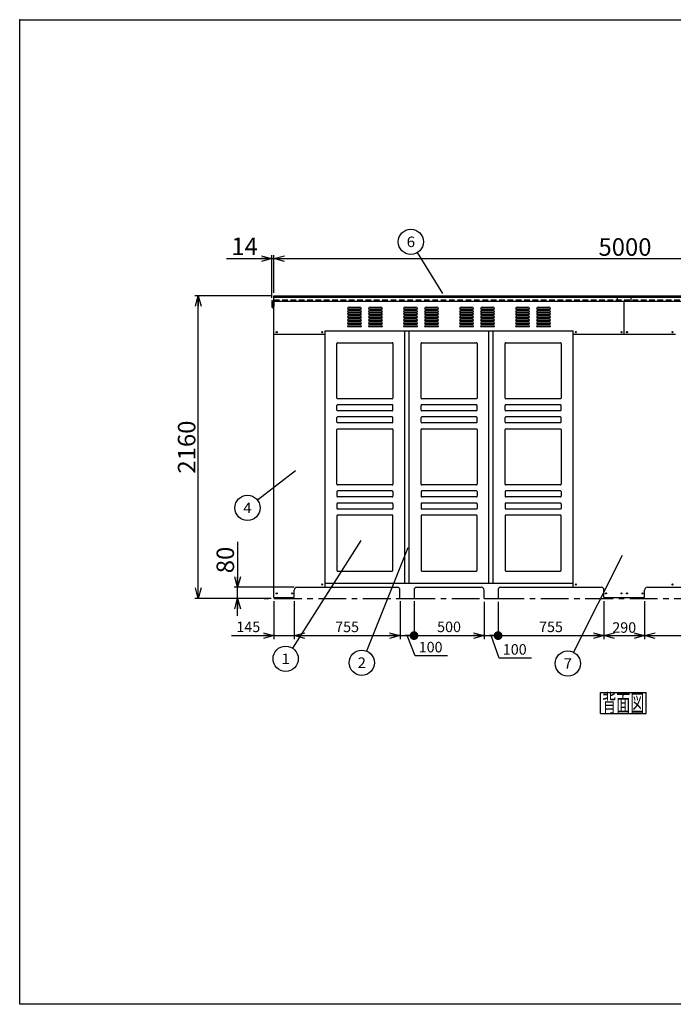
# Model space of a CAD drawing. Units: millimetres. Extents: x -4750 to 5139, y -3513 to 3512.
# Drawn here: x -4750 to -86, y -3513 to 3512 of the extents above; entities that cross this region are included whole.
import ezdxf
from ezdxf.enums import TextEntityAlignment as Align

# ---------------------------------------------------------------- set-up
doc = ezdxf.new("R2010")
doc.units = ezdxf.units.MM
doc.header["$LTSCALE"] = 6.25
doc.header["$PDSIZE"] = 1
doc.linetypes.add('CENTER', pattern=[50.8, 31.75, -6.35, 6.35, -6.35])
doc.linetypes.add('DASHED2', pattern=[9.525, 6.35, -3.175])
doc.layers.add('Layer0001', color=7, linetype='Continuous')
doc.layers.add('ZUWAKU', color=7, linetype='Continuous')
doc.styles.add('dcStyle0', font='txt.shx', dxfattribs={"width": 0.666667, "bigfont": 'bigfont'})
doc.styles.add('dcStyle1', font='HG創英角ｺﾞｼｯｸUB', dxfattribs={"width": 0.8})
doc.dimstyles.new('dc_Rotated', dxfattribs={"dimtxt": 125, "dimasz": 75.000048, "dimexe": 25, "dimexo": 25, "dimgap": 25, "dimtad": 3, "dimdec": 1, "dimdsep": 46, "dimtxsty": 'dcStyle1', "dimblk1": 'OPEN30', "dimblk2": 'OPEN30', "dimsah": 1, "dimcen": 0.09, "dimclrd": 4, "dimclre": 4, "dimclrt": 2, "dimadec": 0, "dimazin": 2, "dimtfac": 1, "dimtdec": 4, "dimtmove": 0, "dimatfit": 3, "dimfxl": 1, "dimarcsym": 0})

# ---------------------------------------------------------------- blocks, each defined once
blk = doc.blocks.new('DC_GROUP_BN-950W_OB_1')
at = {"layer": 'ZUWAKU', "color": 7, "linetype": 'Continuous', "lineweight": 25}
for p, q in [((-605.4, -1288.1), (-280.4, -1288.1)), ((-605.4, -1438.1), (-605.4, -1288.1)), ((-280.4, -1438.1), (-280.4, -1288.1)), ((-605.4, -1438.1), (-280.4, -1438.1))]:
    blk.add_line(p, q, dxfattribs=at)
at = {"layer": 'ZUWAKU', "color": 7, "style": 'dcStyle0', "width": 0.988235}
blk.add_text('背面図', height=125, dxfattribs=at).set_placement((-592.9, -1425.6), (-292.9, -1425.6), align=Align.FIT)
blk = doc.blocks.new('_OPEN30')
at = {"color": 0, "linetype": 'ByBlock', "lineweight": -2}
for p, q in [((-1, 0.267949), (0, 0)), ((0, 0), (-1, -0.267949)), ((0, 0), (-1, 0))]:
    blk.add_line(p, q, dxfattribs=at)
blk = doc.blocks.new('*D2')
at = {"layer": 'Layer0001', "color": 4, "linetype": 'Continuous', "lineweight": 25}
for p, q in [((-2950.2, 1528.1), (-2950.2, 1833.2)), ((-2936.2, 1563.1), (-2936.2, 1833.2)), ((-3275.2, 1808.2), (-2950.2, 1808.2)), ((-2950.2, 1808.2), (-2936.2, 1808.2))]:
    blk.add_line(p, q, dxfattribs=at)
at = {"layer": 'Layer0001', "color": 4, "xscale": 75.00007019038215, "yscale": 74.99973420559108, "rotation": 360}
blk.add_blockref('_OPEN30', (-2950.2, 1808.2), dxfattribs=at)
at = {"layer": 'Layer0001', "color": 2, "insert": (-3050.2, 1833.2), "char_height": 125, "width": 406.25, "attachment_point": 9, "style": 'dcStyle1'}
blk.add_mtext('\\T1.00;14', dxfattribs=at)
blk = doc.blocks.new('*D3')
at = {"layer": 'Layer0001', "color": 4, "linetype": 'Continuous', "lineweight": 25}
for p, q in [((-2936.2, 1563.1), (-2936.2, 1833.2)), ((2063.8, 1563.1), (2063.8, 1833.2)), ((-2936.2, 1808.2), (2063.8, 1808.2))]:
    blk.add_line(p, q, dxfattribs=at)
at = {"layer": 'Layer0001', "color": 4, "xscale": 75.00007019038215, "yscale": 74.99973420559108}
for p, rotation in [((-2936.2, 1808.2), 180), ((2063.8, 1808.2), 360)]:
    blk.add_blockref('_OPEN30', p, dxfattribs=dict(at, rotation=rotation))
at = {"layer": 'Layer0001', "color": 2, "insert": (-430.8, 1828.2), "char_height": 125, "width": 656.25, "attachment_point": 8, "style": 'dcStyle1'}
blk.add_mtext('\\T1.00;5000', dxfattribs=at)
blk = doc.blocks.new('*D5')
at = {"layer": 'Layer0001', "color": 4, "linetype": 'Continuous', "lineweight": 25}
for p, q in [((-2936.2, -636.9), (-2936.2, -906.9)), ((-2791.2, -636.9), (-2791.2, -906.9)), ((-3238.7, -881.9), (-2936.2, -881.9)), ((-2936.2, -881.9), (-2791.2, -881.9))]:
    blk.add_line(p, q, dxfattribs=at)
at = {"layer": 'Layer0001', "color": 4, "xscale": 75.00007019038215, "yscale": 74.99973420559108, "rotation": 360}
blk.add_blockref('_OPEN30', (-2936.2, -881.9), dxfattribs=at)
at = {"layer": 'Layer0001', "color": 4, "insert": (-3033.7, -856.9), "char_height": 75, "width": 318.75, "attachment_point": 9, "style": 'dcStyle0'}
blk.add_mtext('\\T1.00;145', dxfattribs=at)
blk = doc.blocks.new('*D6')
at = {"layer": 'Layer0001', "color": 4, "linetype": 'Continuous', "lineweight": 25}
for p, q in [((-2791.2, -636.9), (-2791.2, -906.9)), ((-2036.2, -636.9), (-2036.2, -906.9)), ((-2791.2, -881.9), (-2036.2, -881.9))]:
    blk.add_line(p, q, dxfattribs=at)
at = {"layer": 'Layer0001', "color": 4, "xscale": 75.00007019038215, "yscale": 74.99973420559108}
for p, rotation in [((-2791.2, -881.9), 180), ((-2036.2, -881.9), 360)]:
    blk.add_blockref('_OPEN30', p, dxfattribs=dict(at, rotation=rotation))
at = {"layer": 'Layer0001', "color": 4, "insert": (-2413.7, -856.9), "char_height": 75, "width": 318.75, "attachment_point": 8, "style": 'dcStyle0'}
blk.add_mtext('\\T1.00;755', dxfattribs=at)
blk = doc.blocks.new('_DOT')
at = {"color": 0, "linetype": 'ByBlock', "lineweight": -2}
blk.add_line((-0.5, 0), (-1, 0), dxfattribs=at)
at = {"color": 0, "linetype": 'ByBlock', "const_width": 0.5}
blk.add_lwpolyline([(-0.25, 0, 1), (0.25, 0, 1)], format="xyb", close=True, dxfattribs=at)
blk = doc.blocks.new('*D7')
at = {"layer": 'Layer0001', "color": 4, "linetype": 'Continuous', "lineweight": 25}
for p, q in [((-2036.2, -636.9), (-2036.2, -906.9)), ((-1936.2, -636.9), (-1936.2, -906.9)), ((-2036.2, -881.9), (-1936.2, -881.9)), ((-1927.9, -1026.6), (-1986.2, -881.9)), ((-1697.9, -1026.6), (-1927.9, -1026.6))]:
    blk.add_line(p, q, dxfattribs=at)
at = {"layer": 'Layer0001', "color": 4, "xscale": 62.5, "yscale": 62.5, "rotation": 360}
blk.add_blockref('_DOT', (-1936.2, -881.9), dxfattribs=at)
at = {"layer": 'Layer0001', "color": 4, "insert": (-1902.9, -1001.6), "char_height": 75, "width": 318.75, "attachment_point": 7, "style": 'dcStyle0'}
blk.add_mtext('\\T1.00;100', dxfattribs=at)
blk = doc.blocks.new('*D8')
at = {"layer": 'Layer0001', "color": 4, "linetype": 'Continuous', "lineweight": 25}
for p, q in [((-1936.2, -636.9), (-1936.2, -906.9)), ((-1436.2, -641.9), (-1436.2, -906.9)), ((-1936.2, -881.9), (-1436.2, -881.9))]:
    blk.add_line(p, q, dxfattribs=at)
at = {"layer": 'Layer0001', "color": 4, "xscale": 75.00007019038215, "yscale": 74.99973420559108, "rotation": 360}
blk.add_blockref('_OPEN30', (-1436.2, -881.9), dxfattribs=at)
at = {"layer": 'Layer0001', "color": 4, "insert": (-1686.2, -856.9), "char_height": 75, "width": 318.75, "attachment_point": 8, "style": 'dcStyle0'}
blk.add_mtext('\\T1.00;500', dxfattribs=at)
blk = doc.blocks.new('*D12')
at = {"layer": 'Layer0001', "color": 4, "linetype": 'Continuous', "lineweight": 25}
for p, q in [((-581.2, -636.9), (-581.2, -906.9)), ((-291.2, -636.9), (-291.2, -906.9)), ((-291.2, -636.9), (-291.2, -906.9)), ((-581.2, -881.9), (-291.2, -881.9))]:
    blk.add_line(p, q, dxfattribs=at)
at = {"layer": 'Layer0001', "color": 4, "xscale": 75.00007019038215, "yscale": 74.99973420559108}
for p, rotation in [((-581.2, -881.9), 180), ((-291.2, -881.9), 360)]:
    blk.add_blockref('_OPEN30', p, dxfattribs=dict(at, rotation=rotation))
at = {"layer": 'Layer0001', "color": 4, "insert": (-436.2, -861.9), "char_height": 75, "width": 318.75, "attachment_point": 8, "style": 'dcStyle0'}
blk.add_mtext('\\T1.00;290', dxfattribs=at)
blk = doc.blocks.new('*D13')
at = {"layer": 'Layer0001', "color": 4, "linetype": 'Continuous', "lineweight": 25}
for p, q in [((-291.2, -636.9), (-291.2, -906.9)), ((-291.2, -636.9), (-291.2, -906.9)), ((463.8, -641.9), (463.8, -906.9)), ((463.8, -641.9), (463.8, -906.9)), ((-291.2, -881.9), (463.8, -881.9))]:
    blk.add_line(p, q, dxfattribs=at)
at = {"layer": 'Layer0001', "color": 4, "xscale": 75.00007019038215, "yscale": 74.99973420559108}
for p, rotation in [((-291.2, -881.9), 180), ((463.8, -881.9), 360)]:
    blk.add_blockref('_OPEN30', p, dxfattribs=dict(at, rotation=rotation))
at = {"layer": 'Layer0001', "color": 4, "insert": (86.3, -856.9), "char_height": 75, "width": 318.75, "attachment_point": 8, "style": 'dcStyle0'}
blk.add_mtext('\\T1.00;755', dxfattribs=at)
blk = doc.blocks.new('*D14')
at = {"layer": 'Layer0001', "color": 4, "linetype": 'Continuous', "lineweight": 25}
for p, q in [((-1436.2, -641.9), (-1436.2, -906.9)), ((-1336.2, -641.9), (-1336.2, -906.9)), ((-1436.2, -881.9), (-1336.2, -881.9)), ((-1327.7, -1042.9), (-1386.2, -881.9)), ((-1097.7, -1042.9), (-1327.7, -1042.9))]:
    blk.add_line(p, q, dxfattribs=at)
at = {"layer": 'Layer0001', "color": 4, "xscale": 62.5, "yscale": 62.5, "rotation": 360}
blk.add_blockref('_DOT', (-1336.2, -881.9), dxfattribs=at)
at = {"layer": 'Layer0001', "color": 4, "insert": (-1302.7, -1017.9), "char_height": 75, "width": 318.75, "attachment_point": 7, "style": 'dcStyle0'}
blk.add_mtext('\\T1.00;100', dxfattribs=at)
blk = doc.blocks.new('*D15')
at = {"layer": 'Layer0001', "color": 4, "linetype": 'Continuous', "lineweight": 25}
for p, q in [((-1336.2, -641.9), (-1336.2, -906.9)), ((-581.2, -636.9), (-581.2, -906.9)), ((-1336.2, -881.9), (-581.2, -881.9))]:
    blk.add_line(p, q, dxfattribs=at)
at = {"layer": 'Layer0001', "color": 4, "xscale": 75.00007019038215, "yscale": 74.99973420559108, "rotation": 360}
blk.add_blockref('_OPEN30', (-581.2, -881.9), dxfattribs=at)
at = {"layer": 'Layer0001', "color": 4, "insert": (-958.7, -856.9), "char_height": 75, "width": 318.75, "attachment_point": 8, "style": 'dcStyle0'}
blk.add_mtext('\\T1.00;755', dxfattribs=at)
blk = doc.blocks.new('DA_IMAGEDIMGROUP_1')
at = {"layer": 'Layer0001', "color": 4, "linetype": 'Continuous', "lineweight": 25}
for p, q in [((-3195.3, -211.9), (-3195.3, -536.9)), ((-2791.2, -536.9), (-3220.3, -536.9)), ((-3195.3, -616.9), (-3195.3, -536.9)), ((-2956.2, -616.9), (-3220.3, -616.9)), ((-3195.3, -741.9), (-3195.3, -616.9))]:
    blk.add_line(p, q, dxfattribs=at)
at = {"layer": 'Layer0001', "color": 4, "xscale": 75.00007019038215, "yscale": 74.99973420559108}
for p, rotation in [((-3195.3, -536.9), 270), ((-3195.3, -616.9), 90)]:
    blk.add_blockref('_OPEN30', p, dxfattribs=dict(at, rotation=rotation))
at = {"layer": 'Layer0001', "color": 2, "insert": (-3220.3, -436.9), "char_height": 125, "width": 406.25, "attachment_point": 7, "rotation": 90, "style": 'dcStyle1'}
blk.add_mtext('\\T1.00;80', dxfattribs=at)
blk = doc.blocks.new('*D19')
at = {"layer": 'Layer0001', "color": 4, "linetype": 'Continuous', "lineweight": 25}
for p, q in [((-2956.2, 1543.1), (-3501.2, 1543.1)), ((-3476.2, -616.9), (-3476.2, 1543.1)), ((-2956.2, -616.9), (-3501.2, -616.9))]:
    blk.add_line(p, q, dxfattribs=at)
at = {"layer": 'Layer0001', "color": 4, "xscale": 75.00007019038215, "yscale": 74.99973420559108}
for p, rotation in [((-3476.2, 1543.1), 90), ((-3476.2, -616.9), 270)]:
    blk.add_blockref('_OPEN30', p, dxfattribs=dict(at, rotation=rotation))
at = {"layer": 'Layer0001', "color": 2, "insert": (-3496.2, 463.1), "char_height": 125, "width": 656.25, "attachment_point": 8, "rotation": 90, "style": 'dcStyle1'}
blk.add_mtext('\\T1.00;2160', dxfattribs=at)
blk = doc.blocks.new('DC_GROUP_BN-950W_OB_2')
at = {"layer": 'Layer0001', "color": 4, "linetype": 'Continuous', "lineweight": 25}
blk.add_line((-2316, -203.7), (-2803.9, -971.3), dxfattribs=at)
blk.add_circle((-2852.1, -1047.2), 90, dxfattribs=at)
at = {"layer": 'Layer0001', "color": 4, "style": 'dcStyle0', "width": 1.527273}
blk.add_text('1', height=75, dxfattribs=at).set_placement((-2882.1, -1084.7), (-2822.1, -1084.7), align=Align.FIT)
blk = doc.blocks.new('DC_GROUP_BN-950W_OB_3')
at = {"layer": 'Layer0001', "color": 4, "linetype": 'Continuous', "lineweight": 25}
blk.add_line((-1980.2, -256.8), (-2275.5, -991.9), dxfattribs=at)
blk.add_circle((-2309.1, -1075.4), 90, dxfattribs=at)
at = {"layer": 'Layer0001', "color": 4, "style": 'dcStyle0', "width": 0.988235}
blk.add_text('2', height=75, dxfattribs=at).set_placement((-2339.1, -1112.9), (-2279.1, -1112.9), align=Align.FIT)
blk = doc.blocks.new('DC_GROUP_BN-950W_OB_4')
at = {"layer": 'Layer0001', "color": 4, "linetype": 'Continuous', "lineweight": 25}
blk.add_line((-2782.9, 293.4), (-3053.5, 84.4), dxfattribs=at)
blk.add_circle((-3124.7, 29.3), 90, dxfattribs=at)
at = {"layer": 'Layer0001', "color": 4, "style": 'dcStyle0', "width": 0.933333}
blk.add_text('4', height=75, dxfattribs=at).set_placement((-3154.7, -8.2), (-3094.7, -8.2), align=Align.FIT)
blk = doc.blocks.new('DC_GROUP_BN-950W_OB_5')
at = {"layer": 'Layer0001', "color": 4, "linetype": 'Continuous', "lineweight": 25}
blk.add_line((-450.7, -309.5), (-798.2, -1001), dxfattribs=at)
blk.add_circle((-838.7, -1081.4), 90, dxfattribs=at)
at = {"layer": 'Layer0001', "color": 4, "style": 'dcStyle0', "width": 0.988235}
blk.add_text('7', height=75, dxfattribs=at).set_placement((-868.7, -1118.9), (-808.7, -1118.9), align=Align.FIT)
blk = doc.blocks.new('DC_GROUP_BN-950W_OB_8')
at = {"layer": 'Layer0001', "color": 4, "linetype": 'Continuous', "lineweight": 25}
blk.add_line((-1731.2, 1558.9), (-1911.6, 1851), dxfattribs=at)
blk.add_circle((-1958.8, 1927.6), 90, dxfattribs=at)
at = {"layer": 'Layer0001', "color": 4, "style": 'dcStyle0', "width": 0.988235}
blk.add_text('6', height=75, dxfattribs=at).set_placement((-1988.8, 1890.1), (-1928.8, 1890.1), align=Align.FIT)
blk = doc.blocks.new('DA_IMAGEDIMGROUP_2')
at = {"layer": 'Layer0001', "color": 4, "linetype": 'Continuous', "lineweight": 25}
blk.add_line((-3006.2, -616.9), (-2975.1, -616.9), dxfattribs=at)

msp = doc.modelspace()

# ---------------------------------------------------------------- linework, layer by layer
at = {"color": 3, "linetype": 'Continuous', "lineweight": 25}
for p, q in [((-2949.24, 1508.11), (-2950.24, 1508.11)), ((-2950.24, 1508.11), (-2950.24, 1463.51)), ((-2949.24, 1508.11), (-2949.24, 1470.11)), ((-2937.24, 1508.11), (-2937.24, 1470.11)), ((-2936.24, 1508.11), (-2937.24, 1508.11)), ((-2936.24, -610.89), (-2936.24, 1543.11)), ((-2936.24, 1543.11), (-436.24, 1543.11)), ((-2936.24, 1533.11), (-436.24, 1533.11)), ((-2936.24, 1503.11), (-436.24, 1503.11)), ((-486.24, 1543.11), (-486.24, 1503.11)), ((-436.24, 1543.11), (2063.76, 1543.11)), ((-436.24, 1533.11), (2063.76, 1533.11)), ((-436.24, 1268.11), (-436.24, 1503.11)), ((-436.24, 1503.11), (2063.76, 1503.11)), ((-386.24, 1503.11), (-386.24, 1543.11)), ((-2949.26, 1469.49), (-2949.24, 1465.11)), ((-2937.24, 1470.11), (-2937.24, 1465.11)), ((-2571.24, -536.89), (-2571.24, 1293.11)), ((-2571.24, 1293.11), (-801.24, 1293.11)), ((-2001.24, -506.89), (-2001.24, 1293.11)), ((-1971.24, -506.89), (-1971.24, 1293.11)), ((-1401.24, -506.89), (-1401.24, 1293.11)), ((-1371.24, -506.89), (-1371.24, 1293.11)), ((-801.24, -536.89), (-801.24, 1293.11)), ((-2791.24, -610.89), (-2791.24, -556.89)), ((-2771.24, -536.89), (-2052.7, -536.89)), ((-2571.24, -506.89), (-801.24, -506.89)), ((-2036.24, -616.89), (-2036.24, -556.89)), ((-1936.24, -556.89), (-1936.24, -616.89)), ((-1916.24, -536.89), (-1456.24, -536.89)), ((-1436.24, -616.89), (-1436.24, -556.89)), ((-1336.24, -556.89), (-1336.24, -616.89)), ((-1316.24, -536.89), (-601.24, -536.89)), ((-581.24, -610.89), (-581.24, -556.89)), ((-291.24, -610.89), (-291.24, -556.89)), ((-271.24, -536.89), (447.3, -536.89)), ((-2936.24, -610.89), (-2791.24, -610.89)), ((-2036.24, -616.89), (-1936.24, -616.89)), ((-1436.24, -616.89), (-1336.24, -616.89)), ((-581.24, -610.89), (-291.24, -610.89))]:
    msp.add_line(p, q, dxfattribs=at)
at = {"color": 7, "linetype": 'DASHED2', "lineweight": 25}
for p, q in [((-2936.24, 1513.11), (-436.24, 1513.11)), ((-436.24, 1513.11), (2063.76, 1513.11))]:
    msp.add_line(p, q, dxfattribs=at)
at = {"color": 4, "linetype": 'Continuous', "lineweight": 25}
for p, q in [((-2411.24, 1450.11), (-2311.24, 1450.11)), ((-2411.24, 1429.11), (-2311.24, 1429.11)), ((-2411.24, 1408.11), (-2311.24, 1408.11)), ((-2399.24, 1462.11), (-2323.24, 1462.11)), ((-2399.24, 1441.11), (-2323.24, 1441.11)), ((-2399.24, 1420.11), (-2323.24, 1420.11)), ((-2261.24, 1450.11), (-2161.24, 1450.11)), ((-2261.24, 1429.11), (-2161.24, 1429.11)), ((-2261.24, 1408.11), (-2161.24, 1408.11)), ((-2249.24, 1462.11), (-2173.24, 1462.11)), ((-2249.24, 1441.11), (-2173.24, 1441.11)), ((-2249.24, 1420.11), (-2173.24, 1420.11)), ((-2011.24, 1450.11), (-1911.24, 1450.11)), ((-2011.24, 1429.11), (-1911.24, 1429.11)), ((-2011.24, 1408.11), (-1911.24, 1408.11)), ((-1999.24, 1462.11), (-1923.24, 1462.11)), ((-1999.24, 1441.11), (-1923.24, 1441.11)), ((-1999.24, 1420.11), (-1923.24, 1420.11)), ((-1861.24, 1450.11), (-1761.24, 1450.11)), ((-1861.24, 1429.11), (-1761.24, 1429.11)), ((-1861.24, 1408.11), (-1761.24, 1408.11)), ((-1849.24, 1462.11), (-1773.24, 1462.11)), ((-1849.24, 1441.11), (-1773.24, 1441.11)), ((-1849.24, 1420.11), (-1773.24, 1420.11)), ((-1611.24, 1450.11), (-1511.24, 1450.11)), ((-1611.24, 1429.11), (-1511.24, 1429.11)), ((-1611.24, 1408.11), (-1511.24, 1408.11)), ((-1599.24, 1462.11), (-1523.24, 1462.11)), ((-1599.24, 1441.11), (-1523.24, 1441.11)), ((-1599.24, 1420.11), (-1523.24, 1420.11)), ((-1461.24, 1450.11), (-1361.24, 1450.11)), ((-1461.24, 1429.11), (-1361.24, 1429.11)), ((-1461.24, 1408.11), (-1361.24, 1408.11)), ((-1449.24, 1462.11), (-1373.24, 1462.11)), ((-1449.24, 1441.11), (-1373.24, 1441.11)), ((-1449.24, 1420.11), (-1373.24, 1420.11)), ((-1211.24, 1450.11), (-1111.24, 1450.11)), ((-1211.24, 1429.11), (-1111.24, 1429.11)), ((-1211.24, 1408.11), (-1111.24, 1408.11)), ((-1199.24, 1462.11), (-1123.24, 1462.11)), ((-1199.24, 1441.11), (-1123.24, 1441.11)), ((-1199.24, 1420.11), (-1123.24, 1420.11)), ((-1061.24, 1450.11), (-961.24, 1450.11)), ((-1061.24, 1429.11), (-961.24, 1429.11)), ((-1061.24, 1408.11), (-961.24, 1408.11)), ((-1049.24, 1462.11), (-973.24, 1462.11)), ((-1049.24, 1441.11), (-973.24, 1441.11)), ((-1049.24, 1420.11), (-973.24, 1420.11)), ((-2411.24, 1387.11), (-2311.24, 1387.11)), ((-2411.24, 1366.11), (-2311.24, 1366.11)), ((-2411.24, 1345.11), (-2311.24, 1345.11)), ((-2399.24, 1399.11), (-2323.24, 1399.11)), ((-2399.24, 1378.11), (-2323.24, 1378.11)), ((-2399.24, 1357.11), (-2323.24, 1357.11)), ((-2399.24, 1336.11), (-2323.24, 1336.11)), ((-2261.24, 1387.11), (-2161.24, 1387.11)), ((-2261.24, 1366.11), (-2161.24, 1366.11)), ((-2261.24, 1345.11), (-2161.24, 1345.11)), ((-2249.24, 1399.11), (-2173.24, 1399.11)), ((-2249.24, 1378.11), (-2173.24, 1378.11)), ((-2249.24, 1357.11), (-2173.24, 1357.11)), ((-2249.24, 1336.11), (-2173.24, 1336.11)), ((-2011.24, 1387.11), (-1911.24, 1387.11)), ((-2011.24, 1366.11), (-1911.24, 1366.11)), ((-2011.24, 1345.11), (-1911.24, 1345.11)), ((-1999.24, 1399.11), (-1923.24, 1399.11)), ((-1999.24, 1378.11), (-1923.24, 1378.11)), ((-1999.24, 1357.11), (-1923.24, 1357.11)), ((-1999.24, 1336.11), (-1923.24, 1336.11)), ((-1861.24, 1387.11), (-1761.24, 1387.11)), ((-1861.24, 1366.11), (-1761.24, 1366.11)), ((-1861.24, 1345.11), (-1761.24, 1345.11)), ((-1849.24, 1399.11), (-1773.24, 1399.11)), ((-1849.24, 1378.11), (-1773.24, 1378.11)), ((-1849.24, 1357.11), (-1773.24, 1357.11)), ((-1849.24, 1336.11), (-1773.24, 1336.11)), ((-1611.24, 1387.11), (-1511.24, 1387.11)), ((-1611.24, 1366.11), (-1511.24, 1366.11)), ((-1611.24, 1345.11), (-1511.24, 1345.11)), ((-1599.24, 1399.11), (-1523.24, 1399.11)), ((-1599.24, 1378.11), (-1523.24, 1378.11)), ((-1599.24, 1357.11), (-1523.24, 1357.11)), ((-1599.24, 1336.11), (-1523.24, 1336.11)), ((-1461.24, 1387.11), (-1361.24, 1387.11)), ((-1461.24, 1366.11), (-1361.24, 1366.11)), ((-1461.24, 1345.11), (-1361.24, 1345.11)), ((-1449.24, 1399.11), (-1373.24, 1399.11)), ((-1449.24, 1378.11), (-1373.24, 1378.11)), ((-1449.24, 1357.11), (-1373.24, 1357.11)), ((-1449.24, 1336.11), (-1373.24, 1336.11)), ((-1211.24, 1387.11), (-1111.24, 1387.11)), ((-1211.24, 1366.11), (-1111.24, 1366.11)), ((-1211.24, 1345.11), (-1111.24, 1345.11)), ((-1199.24, 1399.11), (-1123.24, 1399.11)), ((-1199.24, 1378.11), (-1123.24, 1378.11)), ((-1199.24, 1357.11), (-1123.24, 1357.11)), ((-1199.24, 1336.11), (-1123.24, 1336.11)), ((-1061.24, 1387.11), (-961.24, 1387.11)), ((-1061.24, 1366.11), (-961.24, 1366.11)), ((-1061.24, 1345.11), (-961.24, 1345.11)), ((-1049.24, 1399.11), (-973.24, 1399.11)), ((-1049.24, 1378.11), (-973.24, 1378.11)), ((-1049.24, 1357.11), (-973.24, 1357.11)), ((-1049.24, 1336.11), (-973.24, 1336.11)), ((-2411.24, 1324.11), (-2311.24, 1324.11)), ((-2261.24, 1324.11), (-2161.24, 1324.11)), ((-2011.24, 1324.11), (-1911.24, 1324.11)), ((-1861.24, 1324.11), (-1761.24, 1324.11)), ((-1611.24, 1324.11), (-1511.24, 1324.11)), ((-1461.24, 1324.11), (-1361.24, 1324.11)), ((-1211.24, 1324.11), (-1111.24, 1324.11)), ((-1061.24, 1324.11), (-961.24, 1324.11))]:
    msp.add_line(p, q, dxfattribs=at)
at = {"color": 7, "linetype": 'Continuous', "lineweight": 25}
for p, q in [((-2936.24, 1268.11), (-2571.24, 1268.11)), ((-801.24, 1268.11), (-436.24, 1268.11)), ((-436.24, 1268.11), (-71.24, 1268.11)), ((-2486.24, 813.11), (-2486.24, 1203.11)), ((-2481.24, 1208.11), (-2091.24, 1208.11)), ((-2086.24, 1203.11), (-2086.24, 813.11)), ((-1886.24, 813.11), (-1886.24, 1203.11)), ((-1881.24, 1208.11), (-1491.24, 1208.11)), ((-1486.24, 1203.11), (-1486.24, 813.11)), ((-1286.24, 813.11), (-1286.24, 1203.11)), ((-1281.24, 1208.11), (-891.24, 1208.11)), ((-886.24, 1203.11), (-886.24, 813.11)), ((-2091.24, 808.11), (-2481.24, 808.11)), ((-1491.24, 808.11), (-1881.24, 808.11)), ((-891.24, 808.11), (-1281.24, 808.11)), ((-2486.24, 727.11), (-2486.24, 760.11)), ((-2091.24, 765.11), (-2481.24, 765.11)), ((-2091.24, 722.11), (-2481.24, 722.11)), ((-2086.24, 727.11), (-2086.24, 760.11)), ((-1886.24, 727.11), (-1886.24, 760.11)), ((-1491.24, 765.11), (-1881.24, 765.11)), ((-1491.24, 722.11), (-1881.24, 722.11)), ((-1486.24, 727.11), (-1486.24, 760.11)), ((-1286.24, 727.11), (-1286.24, 760.11)), ((-891.24, 765.11), (-1281.24, 765.11)), ((-891.24, 722.11), (-1281.24, 722.11)), ((-886.24, 727.11), (-886.24, 760.11)), ((-2486.24, 641.11), (-2486.24, 674.11)), ((-2091.24, 679.11), (-2481.24, 679.11)), ((-2091.24, 636.11), (-2481.24, 636.11)), ((-2086.24, 641.11), (-2086.24, 674.11)), ((-1886.24, 641.11), (-1886.24, 674.11)), ((-1491.24, 679.11), (-1881.24, 679.11)), ((-1491.24, 636.11), (-1881.24, 636.11)), ((-1486.24, 641.11), (-1486.24, 674.11)), ((-1286.24, 641.11), (-1286.24, 674.11)), ((-891.24, 679.11), (-1281.24, 679.11)), ((-891.24, 636.11), (-1281.24, 636.11)), ((-886.24, 641.11), (-886.24, 674.11)), ((-2486.24, 198.11), (-2486.24, 588.11)), ((-2481.24, 593.11), (-2091.24, 593.11)), ((-2086.24, 588.11), (-2086.24, 198.11)), ((-1886.24, 198.11), (-1886.24, 588.11)), ((-1881.24, 593.11), (-1491.24, 593.11)), ((-1486.24, 588.11), (-1486.24, 198.11)), ((-1286.24, 198.11), (-1286.24, 588.11)), ((-1281.24, 593.11), (-891.24, 593.11)), ((-886.24, 588.11), (-886.24, 198.11)), ((-2486.24, 145.11), (-2486.24, 112.11)), ((-2091.24, 193.11), (-2481.24, 193.11)), ((-2091.24, 150.11), (-2481.24, 150.11)), ((-2086.24, 145.11), (-2086.24, 112.11)), ((-1886.24, 145.11), (-1886.24, 112.11)), ((-1491.24, 193.11), (-1881.24, 193.11)), ((-1491.24, 150.11), (-1881.24, 150.11)), ((-1486.24, 145.11), (-1486.24, 112.11)), ((-1286.24, 145.11), (-1286.24, 112.11)), ((-891.24, 193.11), (-1281.24, 193.11)), ((-891.24, 150.11), (-1281.24, 150.11)), ((-886.24, 145.11), (-886.24, 112.11)), ((-2091.24, 107.11), (-2481.24, 107.11)), ((-1491.24, 107.11), (-1881.24, 107.11)), ((-891.24, 107.11), (-1281.24, 107.11)), ((-2486.24, 59.11), (-2486.24, 26.11)), ((-2091.24, 64.11), (-2481.24, 64.11)), ((-2091.24, 21.11), (-2481.24, 21.11)), ((-2086.24, 59.11), (-2086.24, 26.11)), ((-1886.24, 59.11), (-1886.24, 26.11)), ((-1491.24, 64.11), (-1881.24, 64.11)), ((-1491.24, 21.11), (-1881.24, 21.11)), ((-1486.24, 59.11), (-1486.24, 26.11)), ((-1286.24, 59.11), (-1286.24, 26.11)), ((-891.24, 64.11), (-1281.24, 64.11)), ((-891.24, 21.11), (-1281.24, 21.11)), ((-886.24, 59.11), (-886.24, 26.11)), ((-2486.24, -26.89), (-2486.24, -416.89)), ((-2091.24, -21.89), (-2481.24, -21.89)), ((-2086.24, -416.89), (-2086.24, -26.89)), ((-1886.24, -26.89), (-1886.24, -416.89)), ((-1491.24, -21.89), (-1881.24, -21.89)), ((-1486.24, -416.89), (-1486.24, -26.89)), ((-1286.24, -26.89), (-1286.24, -416.89)), ((-891.24, -21.89), (-1281.24, -21.89)), ((-886.24, -416.89), (-886.24, -26.89)), ((-2481.24, -421.89), (-2091.24, -421.89)), ((-1881.24, -421.89), (-1491.24, -421.89)), ((-1281.24, -421.89), (-891.24, -421.89))]:
    msp.add_line(p, q, dxfattribs=at)
at = {"color": 4, "linetype": 'CENTER', "lineweight": 25}
msp.add_line((-2936.24, -616.89), (2063.76, -616.89), dxfattribs=at)
at = {"color": 3, "linetype": 'Continuous', "lineweight": 25}
for centre in [(-2916.24, 1283.11), (-2591.24, 1283.11), (-781.24, 1283.11), (-456.24, 1283.11), (-416.24, 1283.11), (-91.24, 1283.11), (-2591.24, -516.89), (-781.24, -516.89), (-91.24, -516.89), (-2916.24, -580.89), (-2806.24, -580.89), (-566.24, -580.89), (-456.24, -580.89), (-416.24, -580.89), (-306.24, -580.89)]:
    msp.add_circle(centre, 4, dxfattribs=at)
for centre, radius, start, end in [((-2943.24, 1463.51), 7, 180, 0), ((-2943.24, 1470.11), 6, 180, 0), ((-2771.24, -556.89), 20, 90, 180), ((-2056.24, -556.89), 20, 0, 90), ((-1916.24, -556.89), 20, 90, 180), ((-1456.24, -556.89), 20, 0, 90), ((-1316.24, -556.89), 20, 90, 180), ((-601.24, -556.89), 20, 0, 90), ((-271.24, -556.89), 20, 90, 180)]:
    msp.add_arc(centre, radius, start, end, dxfattribs=at)
at = {"color": 4, "linetype": 'Continuous', "lineweight": 25}
for centre, start, end in [((-2399.24, 1450.11), 90, 180), ((-2399.24, 1429.11), 90, 180), ((-2399.24, 1408.11), 90, 180), ((-2323.24, 1450.11), 360, 90), ((-2323.24, 1429.11), 360, 90), ((-2323.24, 1408.11), 360, 90), ((-2249.24, 1450.11), 90, 180), ((-2249.24, 1429.11), 90, 180), ((-2249.24, 1408.11), 90, 180), ((-2173.24, 1450.11), 360, 90), ((-2173.24, 1429.11), 360, 90), ((-2173.24, 1408.11), 360, 90), ((-1999.24, 1450.11), 90, 180), ((-1999.24, 1429.11), 90, 180), ((-1999.24, 1408.11), 90, 180), ((-1923.24, 1450.11), 360, 90), ((-1923.24, 1429.11), 360, 90), ((-1923.24, 1408.11), 360, 90), ((-1849.24, 1450.11), 90, 180), ((-1849.24, 1429.11), 90, 180), ((-1849.24, 1408.11), 90, 180), ((-1773.24, 1450.11), 360, 90), ((-1773.24, 1429.11), 360, 90), ((-1773.24, 1408.11), 360, 90), ((-1599.24, 1450.11), 90, 180), ((-1599.24, 1429.11), 90, 180), ((-1599.24, 1408.11), 90, 180), ((-1523.24, 1450.11), 360, 90), ((-1523.24, 1429.11), 360, 90), ((-1523.24, 1408.11), 360, 90), ((-1449.24, 1450.11), 90, 180), ((-1449.24, 1429.11), 90, 180), ((-1449.24, 1408.11), 90, 180), ((-1373.24, 1450.11), 360, 90), ((-1373.24, 1429.11), 360, 90), ((-1373.24, 1408.11), 360, 90), ((-1199.24, 1450.11), 90, 180), ((-1199.24, 1429.11), 90, 180), ((-1199.24, 1408.11), 90, 180), ((-1123.24, 1450.11), 360, 90), ((-1123.24, 1429.11), 360, 90), ((-1123.24, 1408.11), 360, 90), ((-1049.24, 1450.11), 90, 180), ((-1049.24, 1429.11), 90, 180), ((-1049.24, 1408.11), 90, 180), ((-973.24, 1450.11), 360, 90), ((-973.24, 1429.11), 360, 90), ((-973.24, 1408.11), 360, 90), ((-2399.24, 1387.11), 90, 180), ((-2399.24, 1366.11), 90, 180), ((-2399.24, 1345.11), 90, 180), ((-2399.24, 1324.11), 90, 180), ((-2323.24, 1387.11), 360, 90), ((-2323.24, 1366.11), 360, 90), ((-2323.24, 1345.11), 360, 90), ((-2323.24, 1324.11), 360, 90), ((-2249.24, 1387.11), 90, 180), ((-2249.24, 1366.11), 90, 180), ((-2249.24, 1345.11), 90, 180), ((-2249.24, 1324.11), 90, 180), ((-2173.24, 1387.11), 360, 90), ((-2173.24, 1366.11), 360, 90), ((-2173.24, 1345.11), 360, 90), ((-2173.24, 1324.11), 360, 90), ((-1999.24, 1387.11), 90, 180), ((-1999.24, 1366.11), 90, 180), ((-1999.24, 1345.11), 90, 180), ((-1999.24, 1324.11), 90, 180), ((-1923.24, 1387.11), 360, 90), ((-1923.24, 1366.11), 360, 90), ((-1923.24, 1345.11), 360, 90), ((-1923.24, 1324.11), 360, 90), ((-1849.24, 1387.11), 90, 180), ((-1849.24, 1366.11), 90, 180), ((-1849.24, 1345.11), 90, 180), ((-1849.24, 1324.11), 90, 180), ((-1773.24, 1387.11), 360, 90), ((-1773.24, 1366.11), 360, 90), ((-1773.24, 1345.11), 360, 90), ((-1773.24, 1324.11), 360, 90), ((-1599.24, 1387.11), 90, 180), ((-1599.24, 1366.11), 90, 180), ((-1599.24, 1345.11), 90, 180), ((-1599.24, 1324.11), 90, 180), ((-1523.24, 1387.11), 360, 90), ((-1523.24, 1366.11), 360, 90), ((-1523.24, 1345.11), 360, 90), ((-1523.24, 1324.11), 360, 90), ((-1449.24, 1387.11), 90, 180), ((-1449.24, 1366.11), 90, 180), ((-1449.24, 1345.11), 90, 180), ((-1449.24, 1324.11), 90, 180), ((-1373.24, 1387.11), 360, 90), ((-1373.24, 1366.11), 360, 90), ((-1373.24, 1345.11), 360, 90), ((-1373.24, 1324.11), 360, 90), ((-1199.24, 1387.11), 90, 180), ((-1199.24, 1366.11), 90, 180), ((-1199.24, 1345.11), 90, 180), ((-1199.24, 1324.11), 90, 180), ((-1123.24, 1387.11), 360, 90), ((-1123.24, 1366.11), 360, 90), ((-1123.24, 1345.11), 360, 90), ((-1123.24, 1324.11), 360, 90), ((-1049.24, 1387.11), 90, 180), ((-1049.24, 1366.11), 90, 180), ((-1049.24, 1345.11), 90, 180), ((-1049.24, 1324.11), 90, 180), ((-973.24, 1387.11), 360, 90), ((-973.24, 1366.11), 360, 90), ((-973.24, 1345.11), 360, 90), ((-973.24, 1324.11), 360, 90)]:
    msp.add_arc(centre, 12, start, end, dxfattribs=at)
at = {"color": 7, "linetype": 'Continuous', "lineweight": 25}
for centre, start, end in [((-2481.24, 1203.11), 90, 180), ((-2481.24, 1203.11), 90, 180), ((-2091.24, 1203.11), 0, 90), ((-1881.24, 1203.11), 90, 180), ((-1881.24, 1203.11), 90, 180), ((-1491.24, 1203.11), 0, 90), ((-1281.24, 1203.11), 90, 180), ((-1281.24, 1203.11), 90, 180), ((-891.24, 1203.11), 0, 90), ((-2481.24, 813.11), 180, 270), ((-2091.24, 813.11), 270, 0), ((-1881.24, 813.11), 180, 270), ((-1491.24, 813.11), 270, 0), ((-1281.24, 813.11), 180, 270), ((-891.24, 813.11), 270, 0), ((-2481.24, 760.11), 90, 180), ((-2481.24, 727.11), 180, 270), ((-2091.24, 760.11), 0, 90), ((-2091.24, 727.11), 270, 0), ((-1881.24, 760.11), 90, 180), ((-1881.24, 727.11), 180, 270), ((-1491.24, 760.11), 0, 90), ((-1491.24, 727.11), 270, 0), ((-1281.24, 760.11), 90, 180), ((-1281.24, 727.11), 180, 270), ((-891.24, 760.11), 0, 90), ((-891.24, 727.11), 270, 0), ((-2481.24, 674.11), 90, 180), ((-2481.24, 641.11), 180, 270), ((-2091.24, 674.11), 0, 90), ((-2091.24, 641.11), 270, 0), ((-1881.24, 674.11), 90, 180), ((-1881.24, 641.11), 180, 270), ((-1491.24, 674.11), 0, 90), ((-1491.24, 641.11), 270, 0), ((-1281.24, 674.11), 90, 180), ((-1281.24, 641.11), 180, 270), ((-891.24, 674.11), 0, 90), ((-891.24, 641.11), 270, 0), ((-2481.24, 588.11), 90, 180), ((-2091.24, 588.11), 0, 90), ((-1881.24, 588.11), 90, 180), ((-1491.24, 588.11), 0, 90), ((-1281.24, 588.11), 90, 180), ((-891.24, 588.11), 0, 90), ((-2481.24, 198.11), 180, 270), ((-2481.24, 145.11), 90, 180), ((-2091.24, 198.11), 270, 0), ((-2091.24, 145.11), 0, 90), ((-1881.24, 198.11), 180, 270), ((-1881.24, 145.11), 90, 180), ((-1491.24, 198.11), 270, 0), ((-1491.24, 145.11), 0, 90), ((-1281.24, 198.11), 180, 270), ((-1281.24, 145.11), 90, 180), ((-891.24, 198.11), 270, 0), ((-891.24, 145.11), 0, 90), ((-2481.24, 112.11), 180, 270), ((-2091.24, 112.11), 270, 0), ((-1881.24, 112.11), 180, 270), ((-1491.24, 112.11), 270, 0), ((-1281.24, 112.11), 180, 270), ((-891.24, 112.11), 270, 0), ((-2481.24, 59.11), 90, 180), ((-2481.24, 26.11), 180, 270), ((-2091.24, 59.11), 0, 90), ((-2091.24, 26.11), 270, 0), ((-1881.24, 59.11), 90, 180), ((-1881.24, 26.11), 180, 270), ((-1491.24, 59.11), 0, 90), ((-1491.24, 26.11), 270, 0), ((-1281.24, 59.11), 90, 180), ((-1281.24, 26.11), 180, 270), ((-891.24, 59.11), 0, 90), ((-891.24, 26.11), 270, 0), ((-2481.24, -26.89), 90, 180), ((-2091.24, -26.89), 0, 90), ((-1881.24, -26.89), 90, 180), ((-1491.24, -26.89), 0, 90), ((-1281.24, -26.89), 90, 180), ((-891.24, -26.89), 0, 90), ((-2481.24, -416.89), 180, 270), ((-2091.24, -416.89), 270, 0), ((-1881.24, -416.89), 180, 270), ((-1491.24, -416.89), 270, 0), ((-1281.24, -416.89), 180, 270), ((-891.24, -416.89), 270, 0)]:
    msp.add_arc(centre, 5, start, end, dxfattribs=at)
at = {"color": 3, "linetype": 'Continuous', "lineweight": 25}
for start_param, end_param in [(4.5952802, 6.2831853), (0, 1.6879051)]:
    msp.add_ellipse((-2943.24, 1464.31), major_axis=(0, -6.8), ratio=0.8823529, start_param=start_param, end_param=end_param, dxfattribs=at)
at = {"layer": 'ZUWAKU', "color": 5, "linetype": 'Continuous', "lineweight": 25}
for p, q in [((-4750, 3512.5), (5050, 3512.5)), ((-4750, -3512.5), (-4750, 3512.5)), ((5050, -3512.5), (-4750, -3512.5))]:
    msp.add_line(p, q, dxfattribs=at)
at = {"layer": 'ZUWAKU', "color": 190, "linetype": 'Continuous'}
msp.add_point((-4750, 3512.5), dxfattribs=at)

# ---------------------------------------------------------------- block references
at = {"layer": 'Layer0001', "linetype": 'Continuous'}
for name in ['DC_GROUP_BN-950W_OB_8', 'DC_GROUP_BN-950W_OB_4', 'DC_GROUP_BN-950W_OB_2', 'DA_IMAGEDIMGROUP_1', 'DC_GROUP_BN-950W_OB_3', 'DC_GROUP_BN-950W_OB_5', 'DA_IMAGEDIMGROUP_2']:
    msp.add_blockref(name, (0, 0), dxfattribs=at)
at = {"layer": 'ZUWAKU', "linetype": 'Continuous'}
msp.add_blockref('DC_GROUP_BN-950W_OB_1', (0, 0), dxfattribs=at)

# ---------------------------------------------------------------- dimensions: what is measured, and where the dimension line sits
at = {"layer": 'Layer0001', "linetype": 'Continuous', "lineweight": 25}
for base, p1, p2, override, picture, middle in [((-2936.24, 1808.25), (-2950.24, 1503.11), (-2936.24, 1538.11), {"dimtxt": 125, "dimasz": 75.000048, "dimexe": 25, "dimexo": 25, "dimgap": 25, "dimtad": 3, "dimtih": 0, "dimtoh": 0, "dimdec": 1, "dimzin": 8, "dimtxsty": 'dcStyle1', "dimblk1": 'OPEN30', "dimblk2": 'OPEN30', "dimsah": 1, "dimclrd": 4, "dimclre": 4, "dimclrt": 2, "dimazin": 2, "dimtofl": 1, "dimtolj": 0, "dimtzin": 8, "dimarcsym": 1}, '*D2', (-3150.24, 1808.25)), ((2063.76, 1808.25), (-2936.24, 1538.11), (2063.76, 1538.11), {"dimtxt": 125, "dimasz": 75.000048, "dimexe": 25, "dimexo": 25, "dimgap": 20, "dimtad": 3, "dimtih": 0, "dimtoh": 0, "dimdec": 1, "dimzin": 8, "dimtxsty": 'dcStyle1', "dimblk1": 'OPEN30', "dimblk2": 'OPEN30', "dimsah": 1, "dimclrd": 4, "dimclre": 4, "dimclrt": 2, "dimazin": 2, "dimtofl": 1, "dimtolj": 0, "dimtzin": 8, "dimarcsym": 1}, '*D3', (-430.83, 1808.25)), ((-2791.24, -881.92), (-2936.24, -611.89), (-2791.24, -611.89), {"dimtxt": 75, "dimasz": 75.000048, "dimexe": 25, "dimexo": 25, "dimgap": 25, "dimtad": 3, "dimtih": 0, "dimtoh": 0, "dimdec": 1, "dimzin": 8, "dimtxsty": 'dcStyle0', "dimblk1": 'OPEN30', "dimblk2": 'OPEN30', "dimsah": 1, "dimclrd": 4, "dimclre": 4, "dimclrt": 4, "dimazin": 2, "dimtofl": 1, "dimtolj": 0, "dimtzin": 8, "dimarcsym": 1}, '*D5', (-3123.69, -881.92)), ((-2036.24, -881.92), (-2791.24, -611.89), (-2036.24, -611.89), {"dimtxt": 75, "dimasz": 75.000048, "dimexe": 25, "dimexo": 25, "dimgap": 25, "dimtad": 3, "dimtih": 0, "dimtoh": 0, "dimdec": 1, "dimzin": 8, "dimtxsty": 'dcStyle0', "dimblk1": 'OPEN30', "dimblk2": 'OPEN30', "dimsah": 1, "dimclrd": 4, "dimclre": 4, "dimclrt": 4, "dimazin": 2, "dimtofl": 1, "dimtolj": 0, "dimtzin": 8, "dimarcsym": 1}, '*D6', (-2413.74, -881.92)), ((-1936.24, -881.92), (-2036.24, -611.89), (-1936.24, -611.89), {"dimtxt": 75, "dimasz": 62.5, "dimexe": 25, "dimexo": 25, "dimgap": 119.716748, "dimtad": 3, "dimtih": 0, "dimtoh": 0, "dimdec": 1, "dimzin": 8, "dimtxsty": 'dcStyle0', "dimblk1": 'DOT', "dimblk2": 'DOT', "dimsah": 1, "dimclrd": 4, "dimclre": 4, "dimclrt": 4, "dimazin": 2, "dimtofl": 1, "dimtolj": 0, "dimtzin": 8, "dimarcsym": 1}, '*D7', (-1812.88, -881.92)), ((-1436.24, -881.92), (-1936.24, -611.89), (-1436.24, -616.89), {"dimtxt": 75, "dimasz": 75.000048, "dimexe": 25, "dimexo": 25, "dimgap": 25, "dimtad": 3, "dimtih": 0, "dimtoh": 0, "dimdec": 1, "dimzin": 8, "dimtxsty": 'dcStyle0', "dimblk1": 'OPEN30', "dimblk2": 'OPEN30', "dimsah": 1, "dimclrd": 4, "dimclre": 4, "dimclrt": 4, "dimazin": 2, "dimtofl": 1, "dimtolj": 0, "dimtzin": 8, "dimarcsym": 1}, '*D8', (-1686.24, -881.92)), ((-1336.24, -881.92), (-1436.24, -616.89), (-1336.24, -616.89), {"dimtxt": 75, "dimasz": 62.5, "dimexe": 25, "dimexo": 25, "dimgap": 135.937217, "dimtad": 3, "dimtih": 0, "dimtoh": 0, "dimdec": 1, "dimzin": 8, "dimtxsty": 'dcStyle0', "dimblk1": 'DOT', "dimblk2": 'DOT', "dimsah": 1, "dimclrd": 4, "dimclre": 4, "dimclrt": 4, "dimazin": 2, "dimtofl": 1, "dimtolj": 0, "dimtzin": 8, "dimarcsym": 1}, '*D14', (-1212.72, -881.92)), ((-581.24, -881.92), (-1336.24, -616.89), (-581.24, -611.89), {"dimtxt": 75, "dimasz": 75.000048, "dimexe": 25, "dimexo": 25, "dimgap": 25, "dimtad": 3, "dimtih": 0, "dimtoh": 0, "dimdec": 1, "dimzin": 8, "dimtxsty": 'dcStyle0', "dimblk1": 'OPEN30', "dimblk2": 'OPEN30', "dimsah": 1, "dimclrd": 4, "dimclre": 4, "dimclrt": 4, "dimazin": 2, "dimtofl": 1, "dimtolj": 0, "dimtzin": 8, "dimarcsym": 1}, '*D15', (-958.74, -881.92)), ((-291.24, -881.92), (-581.24, -611.89), (-291.24, -611.89), {"dimtxt": 75, "dimasz": 75.000048, "dimexe": 25, "dimexo": 25, "dimgap": 20, "dimtad": 3, "dimtih": 0, "dimtoh": 0, "dimdec": 1, "dimzin": 8, "dimtxsty": 'dcStyle0', "dimblk1": 'OPEN30', "dimblk2": 'OPEN30', "dimsah": 1, "dimclrd": 4, "dimclre": 4, "dimclrt": 4, "dimazin": 2, "dimtofl": 1, "dimtolj": 0, "dimtzin": 8, "dimarcsym": 1}, '*D12', (-436.24, -881.92)), ((463.76, -881.92), (-291.24, -611.89), (463.76, -881.92), {"dimtxt": 75, "dimasz": 75.000048, "dimexe": 25, "dimexo": 25, "dimgap": 25, "dimtad": 3, "dimtih": 0, "dimtoh": 0, "dimdec": 1, "dimzin": 8, "dimtxsty": 'dcStyle0', "dimblk1": 'OPEN30', "dimblk2": 'OPEN30', "dimsah": 1, "dimse2": 1, "dimclrd": 4, "dimclre": 4, "dimclrt": 4, "dimazin": 2, "dimtofl": 1, "dimtolj": 0, "dimtzin": 8, "dimarcsym": 1}, '*D13', (86.26, -881.92))]:
    dim = msp.add_linear_dim(base=base, p1=p1, p2=p2, dimstyle='dc_Rotated', override=override, dxfattribs=at)
    dim.commit()
    dim.dimension.update_dxf_attribs({"geometry": picture, "text_midpoint": middle, "dimtype": 160})
at = {"layer": 'Layer0001', "linetype": 'Continuous', "lineweight": 13}
dim = msp.add_linear_dim(base=(-3476.24, 1543.11), p1=(-2931.24, -616.89), p2=(-2931.24, 1543.11), angle=90, dimstyle='dc_Rotated', override={"dimtxt": 125, "dimasz": 75.000048, "dimexe": 25, "dimexo": 25, "dimgap": 20, "dimtad": 3, "dimtih": 0, "dimtoh": 0, "dimdec": 1, "dimzin": 8, "dimtxsty": 'dcStyle1', "dimblk1": 'OPEN30', "dimblk2": 'OPEN30', "dimsah": 1, "dimclrd": 4, "dimclre": 4, "dimclrt": 2, "dimazin": 2, "dimtofl": 1, "dimtolj": 0, "dimtzin": 8, "dimarcsym": 1}, dxfattribs=at)
dim.commit()
dim.dimension.update_dxf_attribs({"geometry": '*D19', "text_midpoint": (-3476.24, 463.11), "dimtype": 160})

doc.saveas('drawing.dxf')
